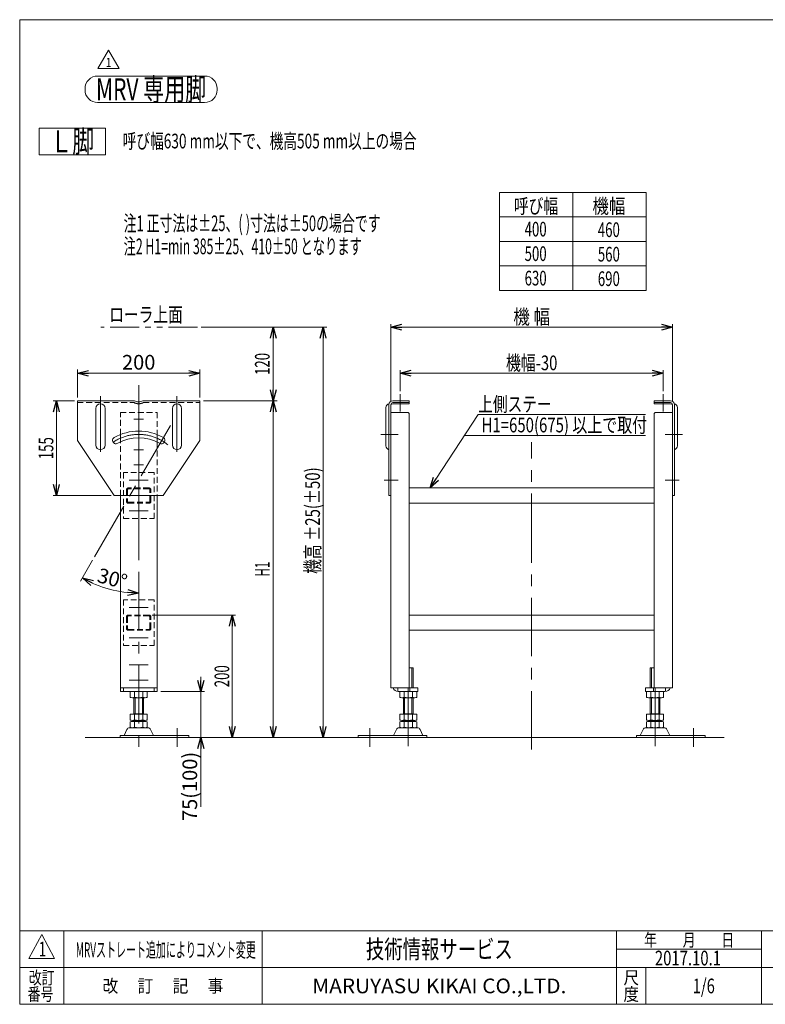
# Model space of a CAD drawing. Units: millimetres. Extents: x -1182 to 1182, y -811 to 811.
# Drawn here: x -1182 to 36, y -797 to 811 of the extents above; entities that cross this region are included whole.
import ezdxf
from ezdxf.enums import TextEntityAlignment as Align

# ---------------------------------------------------------------- set-up
doc = ezdxf.new("R2010")
doc.units = ezdxf.units.MM
doc.header["$LTSCALE"] = 1.5
doc.header["$PDSIZE"] = 1
for name, pattern in [('CENTERX2', [101.6, 63.5, -12.7, 12.7, -12.7]), ('DASHED2', [9.525, 6.35, -3.175]), ('PHANTOM', [63.5, 31.75, -6.35, 6.35, -6.35, 6.35, -6.35])]:
    doc.linetypes.add(name, pattern=pattern)
for name, color, linetype in [('2', 7, 'Continuous'), ('Layer0002', 7, 'Continuous'), ('Layer0003', 7, 'Continuous'), ('Layer0004', 7, 'Continuous'), ('Layer0005', 7, 'Continuous'), ('Layer0006', 7, 'Continuous'), ('Layer0032', 7, 'Continuous'), ('ZUWAKU', 7, 'Continuous')]:
    doc.layers.add(name, color=color, linetype=linetype)
doc.styles.add('dcStyle0', font='txt.shx', dxfattribs={"bigfont": 'bigfont'})
doc.styles.add('dcStyle1', font='ＭＳ Ｐゴシック', dxfattribs={"width": 0.75})
doc.dimstyles.new('dc_Ang01', dxfattribs={"dimtxt": 24, "dimasz": 18.001356, "dimexe": 6, "dimexo": 6, "dimgap": 6.000001, "dimtad": 3, "dimdsep": 46, "dimtxsty": 'dcStyle1', "dimblk1": 'OPEN30', "dimblk2": 'OPEN30', "dimsah": 1, "dimcen": 0.09, "dimclrd": 2, "dimclre": 2, "dimclrt": 2, "dimadec": 0, "dimazin": 2, "dimtfac": 1, "dimtdec": 4, "dimtmove": 0, "dimatfit": 3, "dimfxl": 1, "dimarcsym": 0})
doc.dimstyles.new('dc_Rotated', dxfattribs={"dimtxt": 24, "dimasz": 18.001356, "dimexe": 6, "dimexo": 6, "dimgap": 6, "dimtad": 3, "dimdsep": 46, "dimtxsty": 'dcStyle1', "dimblk1": 'OPEN30', "dimblk2": 'OPEN30', "dimsah": 1, "dimcen": 0.09, "dimclrd": 2, "dimclre": 2, "dimclrt": 2, "dimadec": 0, "dimazin": 2, "dimtfac": 1, "dimtdec": 4, "dimtmove": 0, "dimatfit": 3, "dimfxl": 1, "dimarcsym": 0})

# ---------------------------------------------------------------- blocks, each defined once
blk = doc.blocks.new('DC_GROUP_W_MULTI_LEG_030_1_1')
at = {"layer": 'ZUWAKU', "color": 7, "linetype": 'Continuous', "lineweight": 13}
for p, q in [((1182, 810.8), (-1182, 810.8)), ((-1182, 810.8), (-1182, -797.2)), ((-1182, -797.2), (1182, -797.2))]:
    blk.add_line(p, q, dxfattribs=at)
at = {"layer": 'ZUWAKU', "color": 4, "linetype": 'Continuous', "lineweight": 13}
for p, q in [((1182, -677.2), (-1182, -677.2)), ((-1110, -677.2), (-1110, -797.2)), ((-786, -677.2), (-786, -797.2)), ((-207, -797.2), (-207, -677.2)), ((30, -797.2), (30, -677.2)), ((-207, -707.2), (30, -707.2)), ((-1182, -737.2), (1182, -737.2)), ((-159, -737.2), (-159, -797.2))]:
    blk.add_line(p, q, dxfattribs=at)
at = {"layer": 'ZUWAKU', "color": 3, "linetype": 'Continuous', "lineweight": 13}
for p, q in [((-1146, -683.2), (-1167, -722.2)), ((-1125, -722.2), (-1146, -683.2)), ((-1167, -722.2), (-1125, -722.2))]:
    blk.add_line(p, q, dxfattribs=at)
at = {"layer": 'ZUWAKU', "color": 7, "style": 'dcStyle0'}
for s, height, width, p, p2 in [('技術情報サービス', 30, 1.191489, (-616.5, -722.2), (-376.5, -722.2)), ('MARUYASU KIKAI CO.,LTD.', 24, 0.899028, (-704, -779.2), (-289, -779.2))]:
    blk.add_text(s, height=height, dxfattribs=dict(at, width=width)).set_placement(p, p2, align=Align.FIT)
at = {"layer": 'ZUWAKU', "color": 2, "style": 'dcStyle0'}
for s, width, p, p2 in [('年\u3000\u3000月\u3000\u3000日', 1.195122, (-162, -702.7), (-15, -702.7)), ('改訂', 1.272727, (-1167, -764.2), (-1125, -764.2)), ('改\u3000 訂\u3000 記\u3000 事', 1.06129, (-1046.7, -777.7), (-849.3, -777.7)), ('尺', 1.68, (-195.6, -764.2), (-170.4, -764.2)), ('番号', 1.272727, (-1168.9, -791.2), (-1126.9, -791.2)), ('度', 1.68, (-195.6, -791.2), (-170.4, -791.2))]:
    blk.add_text(s, height=21, dxfattribs=dict(at, width=width)).set_placement(p, p2, align=Align.FIT)
blk = doc.blocks.new('DC_GROUP_W_MULTI_LEG_030_1_2')
at = {"layer": 'ZUWAKU', "color": 2, "linetype": 'Continuous'}
for p in [(348, -707.2), (885, -707.2), (-64.5, -767.2), (348, -767.2), (1164, -767.2)]:
    blk.add_point(p, dxfattribs=at)
blk = doc.blocks.new('_OPEN30')
at = {"color": 0, "linetype": 'ByBlock', "lineweight": -2}
for p, q in [((-1, 0.267949), (0, 0)), ((0, 0), (-1, -0.267949)), ((0, 0), (-1, 0))]:
    blk.add_line(p, q, dxfattribs=at)
blk = doc.blocks.new('*D14')
at = {"color": 2, "linetype": 'Continuous', "lineweight": 13}
blk.add_line((-1082.6, -106.1), (-1062.8, -71.7), dxfattribs=at)
blk.add_arc((-987.6, 58.5), 184.1, 240, 270, dxfattribs=at)
at = {"color": 2, "xscale": 18.00138320357655, "yscale": 18.00097896302553}
for p, rotation in [((-1079.6, -100.9), 152.8015043188185), ((-987.6, -125.6), 357.1984956811812)]:
    blk.add_blockref('_OPEN30', p, dxfattribs=dict(at, rotation=rotation))
at = {"color": 2, "insert": (-1033.7, -113.5), "char_height": 24, "width": 90, "attachment_point": 8, "rotation": 345, "style": 'dcStyle1'}
blk.add_mtext('\\T1.00;30°', dxfattribs=at)
blk = doc.blocks.new('*D15')
at = {"color": 2, "linetype": 'Continuous', "lineweight": 13}
for p, q in [((-886.1, -262.5), (-886.1, -286.5)), ((-951.6, -286.5), (-880.1, -286.5)), ((-886.1, -361.5), (-886.1, -286.5)), ((-886.1, -474.9), (-886.1, -361.5))]:
    blk.add_line(p, q, dxfattribs=at)
at = {"color": 2, "xscale": 18.00138320357655, "yscale": 18.00097896302553}
for p, rotation in [((-886.1, -286.5), 270), ((-886.1, -361.5), 90)]:
    blk.add_blockref('_OPEN30', p, dxfattribs=dict(at, rotation=rotation))
at = {"color": 4, "insert": (-892.1, -384.9), "char_height": 24, "width": 135, "attachment_point": 9, "rotation": 90, "style": 'dcStyle1'}
blk.add_mtext('\\T1.00;75(100)', dxfattribs=at)
blk = doc.blocks.new('DC_GROUP_W_MULTI_LEG_030_1_3')
at = {"color": 2, "linetype": 'Continuous', "lineweight": 13}
for p, q in [((-1150, 633.5), (-1042, 633.5)), ((-1150, 590.3), (-1150, 633.5)), ((-1042, 590.3), (-1042, 633.5)), ((-1150, 590.3), (-1042, 590.3))]:
    blk.add_line(p, q, dxfattribs=at)
at = {"color": 2, "style": 'dcStyle1', "width": 0.844595}
blk.add_text('Ｌ脚', height=36, dxfattribs=at).set_placement((-1132, 593.9), (-1060, 593.9), align=Align.FIT)
blk = doc.blocks.new('DC_GROUP_W_MULTI_LEG_030_1_7')
at = {"color": 2, "style": 'dcStyle1'}
for s, width, p, p2 in [('注1 正寸法は±25、( )寸法は±50の場合です', 0.586049, (-1012.2, 465.4), (-592.4, 465.4)), ('注2 H1=min 385±25、410±50 となります', 0.599771, (-1012.2, 427.8), (-623.1, 427.8))]:
    blk.add_text(s, height=25.6, dxfattribs=dict(at, width=width)).set_placement(p, p2, align=Align.FIT)
blk = doc.blocks.new('*D22')
at = {"color": 2, "linetype": 'Continuous', "lineweight": 13}
for p, q in [((-1087.6, 194.5), (-1087.6, 239.3)), ((-1087.6, 233.3), (-887.6, 233.3)), ((-887.6, 194.5), (-887.6, 239.3))]:
    blk.add_line(p, q, dxfattribs=at)
at = {"color": 2, "xscale": 18.00138320357655, "yscale": 18.00097896302553}
for p, rotation in [((-1087.6, 233.3), 180), ((-887.6, 233.3), 360)]:
    blk.add_blockref('_OPEN30', p, dxfattribs=dict(at, rotation=rotation))
at = {"color": 2, "insert": (-987.6, 239.3), "char_height": 24, "width": 75, "attachment_point": 8, "style": 'dcStyle1'}
blk.add_mtext('\\T1.00;200', dxfattribs=at)
blk = doc.blocks.new('DC_GROUP_W_MULTI_LEG_030_1_10')
at = {"color": 2, "linetype": 'Continuous', "lineweight": 13}
for p, q in [((-879.9, 718.7), (-1054.7, 718.7)), ((-1075.3, 698.2), (-1075.3, 696.1)), ((-859.3, 696.1), (-859.3, 698.2)), ((-1054.7, 675.5), (-879.9, 675.5))]:
    blk.add_line(p, q, dxfattribs=at)
for centre, start, end in [((-1054.7, 698.2), 90, 180), ((-879.9, 698.2), 0, 90), ((-1054.7, 696.1), 180, 270), ((-879.9, 696.1), 270, 0)]:
    blk.add_arc(centre, 20.6, start, end, dxfattribs=at)
at = {"color": 2, "style": 'dcStyle1', "width": 0.648256}
blk.add_text('MRV 専用脚', height=36, dxfattribs=at).set_placement((-1057.3, 679.1), (-877.3, 679.1), align=Align.FIT)
blk = doc.blocks.new('DC_GROUP_W_MULTI_LEG_030_1_12')
at = {"color": 2, "linetype": 'Continuous', "lineweight": 13}
for p, q in [((-1054.1, 731.1), (-1036.8, 761.1)), ((-1036.8, 761.1), (-1019.5, 731.1)), ((-1019.5, 731.1), (-1054.1, 731.1))]:
    blk.add_line(p, q, dxfattribs=at)
at = {"color": 2, "style": 'dcStyle0', "width": 1.145455}
blk.add_text('1', height=15, dxfattribs=at).set_placement((-1041.3, 733.4), (-1032.3, 733.4), align=Align.FIT)
blk = doc.blocks.new('DC_GROUP_W_MULTI_LEG_030_1_11')
at = {"linetype": 'Continuous'}
blk.add_blockref('DC_GROUP_W_MULTI_LEG_030_1_12', (0, 0), dxfattribs=at)
blk = doc.blocks.new('DC_GROUP_W_MULTI_LEG_030_1_5')
at = {"layer": 'Layer0032', "color": 3, "linetype": 'Continuous', "lineweight": 13}
for p, q in [((-398.5, 528.7), (-398.5, 368.7)), ((-158.5, 528.7), (-398.5, 528.7)), ((-278.5, 528.7), (-278.5, 368.7)), ((-158.5, 528.7), (-158.5, 368.7)), ((-158.5, 488.7), (-398.5, 488.7)), ((-398.5, 448.7), (-158.5, 448.7)), ((-398.5, 408.7), (-158.5, 408.7)), ((-398.5, 368.7), (-158.5, 368.7))]:
    blk.add_line(p, q, dxfattribs=at)
at = {"layer": 'Layer0032', "color": 2, "style": 'dcStyle1'}
for s, width, p, p2 in [('呼び幅', 0.696864, (-374.5, 494.4), (-302.5, 494.4)), ('機幅', 0.773728, (-246.6, 494.4), (-192.6, 494.4)), ('400', 0.687758, (-357.2, 456.7), (-321.2, 456.7)), ('460', 0.687758, (-237.6, 455.8), (-201.6, 455.8)), ('500', 0.687758, (-357.2, 416.7), (-321.2, 416.7)), ('560', 0.687758, (-237.6, 415.8), (-201.6, 415.8)), ('630', 0.687758, (-357.2, 376.7), (-321.2, 376.7)), ('690', 0.687758, (-237.6, 375.8), (-201.6, 375.8))]:
    blk.add_text(s, height=24, dxfattribs=dict(at, width=width)).set_placement(p, p2, align=Align.FIT)

msp = doc.modelspace()

# ---------------------------------------------------------------- linework, layer by layer
at = {"color": 140, "linetype": 'PHANTOM', "lineweight": 13}
msp.add_line((-891.519, 308.528), (-1049.286, 308.528), dxfattribs=at)
at = {"color": 2, "linetype": 'Continuous', "lineweight": 13}
for p, q in [((-885.519, 308.528), (-761.684, 308.528)), ((-868.111, 308.528), (-680.517, 308.528)), ((-767.684, 188.528), (-767.684, 308.528)), ((-686.517, -361.472), (-686.517, 308.528)), ((-575.7, 187.328), (-575.7, 313.528)), ((-575.7, 308.528), (-115.7, 308.528)), ((-115.7, 187.328), (-115.7, 313.528)), ((-1087.575, 193.528), (-1087.575, 234.868)), ((-887.575, 193.528), (-887.575, 234.868)), ((-560.7, 204.352), (-560.7, 238.305)), ((-560.7, 233.305), (-130.7, 233.305)), ((-130.7, 204.352), (-130.7, 238.305)), ((-1092.575, 188.528), (-1127.088, 188.528)), ((-1122.088, 33.528), (-1122.088, 188.528)), ((-881.575, 188.528), (-761.684, 188.528)), ((-767.684, -361.472), (-767.684, 188.528)), ((-511.689, 46.028), (-433.042, 165.853)), ((-433.042, 165.853), (-159.787, 165.853)), ((-455.358, 131.853), (-159.787, 131.853)), ((-1032.575, 33.528), (-1127.088, 33.528)), ((-965.575, -161.472), (-829.665, -161.472)), ((-834.665, -361.472), (-834.665, -161.472))]:
    msp.add_line(p, q, dxfattribs=at)
at = {"color": 3, "linetype": 'CENTERX2', "lineweight": 13}
for p, q in [((-987.575, 213.827), (-987.575, -376.472)), ((-560.7, 199.352), (-560.7, 171.028)), ((-130.7, 199.352), (-130.7, 171.028)), ((-987.575, 171.214), (-987.575, -54.158)), ((-935.79, 148.222), (-1059.784, -66.541)), ((-995.45, 158.528), (-979.7, 158.528)), ((-987.575, 155.845), (-987.575, -38.789)), ((-987.575, 153.985), (-987.575, -27.39)), ((-563.554, 133.528), (-592.1, 133.528)), ((-127.846, 133.528), (-99.3, 133.528)), ((-345.7, -58.311), (-345.7, 120.898)), ((-995.45, 108.528), (-979.7, 108.528)), ((-995.45, 83.528), (-979.7, 83.528)), ((-1003.433, 58.528), (-972.379, 58.528)), ((-586.828, 58.528), (-563.554, 58.528)), ((-104.571, 58.528), (-127.846, 58.528)), ((-1003.433, 8.528), (-972.379, 8.528)), ((-345.7, -381.208), (-345.7, -58.311)), ((-547.2, -280.472), (-547.2, -376.472)), ((-144.2, -280.472), (-144.2, -376.472))]:
    msp.add_line(p, q, dxfattribs=at)
at = {"color": 4, "linetype": 'DASHED2', "lineweight": 13}
for p, q in [((-1017.575, 133.218), (-1017.575, 169.528)), ((-1017.575, 169.528), (-957.575, 169.528)), ((-957.575, 169.528), (-957.575, 133.218)), ((-1017.575, 33.528), (-1017.575, 121.233)), ((-957.575, 121.233), (-957.575, 33.528))]:
    msp.add_line(p, q, dxfattribs=at)
at = {"color": 7, "linetype": 'Continuous', "lineweight": 13}
for p, q in [((-575.7, 33.528), (-575.7, 169.528)), ((-575.7, 169.528), (-547.7, 169.528)), ((-547.7, 169.528), (-545.7, 167.528)), ((-545.7, 167.528), (-545.7, -280.472)), ((-143.7, 169.528), (-145.7, 167.528)), ((-145.7, 167.528), (-145.7, -280.472)), ((-115.7, 169.528), (-143.7, 169.528)), ((-115.7, 33.528), (-115.7, 169.528)), ((-1017.575, 133.218), (-1017.575, 121.233)), ((-957.575, 121.233), (-957.575, 133.218)), ((-1017.575, 33.528), (-1017.575, -280.472)), ((-957.575, 33.528), (-957.575, -280.472)), ((-575.7, -280.472), (-575.7, 33.528)), ((-115.7, -280.472), (-115.7, 33.528)), ((-987.575, -103.789), (-987.675, -103.784)), ((-1017.575, -280.472), (-957.575, -280.472)), ((-575.7, -280.472), (-545.7, -280.472)), ((-115.7, -280.472), (-145.7, -280.472)), ((-900.575, -361.472), (-872.925, -361.472)), ((-900.575, -361.472), (-829.665, -361.472))]:
    msp.add_line(p, q, dxfattribs=at)
at = {"color": 3, "linetype": 'Continuous', "lineweight": 13}
msp.add_line((-1075.029, -361.472), (-31.054, -361.472), dxfattribs=at)
at = {"color": 7, "linetype": 'Continuous', "lineweight": 13}
for radius, start, end in [(80.49, 60, 120.081837), (69.512, 60.538141, 119.461859)]:
    msp.add_arc((-987.575, 58.528), radius, start, end, dxfattribs=at)
at = {"layer": '2', "color": 3, "linetype": 'CENTERX2', "lineweight": 13}
for p, q in [((-1050.075, 196.167), (-1050.075, 105.017)), ((-925.075, 196.167), (-925.075, 105.017))]:
    msp.add_line(p, q, dxfattribs=at)
at = {"layer": '2', "color": 7, "linetype": 'Continuous', "lineweight": 13}
for p, q in [((-1087.575, 188.528), (-1087.575, 123.528)), ((-1087.575, 188.528), (-994.257, 188.528)), ((-980.929, 188.528), (-887.575, 188.528)), ((-887.575, 123.528), (-887.575, 188.528)), ((-583.9, 177.258), (-583.9, 123.713)), ((-578.9, 33.528), (-578.9, 182.328)), ((-575.7, 169.528), (-575.7, 182.328)), ((-545.7, 188.528), (-572.7, 188.528)), ((-545.7, 185.328), (-572.7, 185.328)), ((-545.7, 183.528), (-572.7, 183.528)), ((-545.7, 183.528), (-545.7, 188.528)), ((-145.7, 183.528), (-145.7, 188.528)), ((-145.7, 188.528), (-118.7, 188.528)), ((-145.7, 185.328), (-118.7, 185.328)), ((-145.7, 183.528), (-118.7, 183.528)), ((-115.7, 169.528), (-115.7, 182.328)), ((-112.5, 33.528), (-112.5, 182.328)), ((-107.5, 177.258), (-107.5, 114.773)), ((-1057.575, 116.028), (-1057.575, 176.028)), ((-1042.575, 176.028), (-1042.575, 116.028)), ((-932.575, 176.028), (-932.575, 116.028)), ((-917.575, 176.028), (-917.575, 116.028)), ((-1087.575, 123.528), (-1027.575, 33.528)), ((-947.575, 33.528), (-887.575, 123.528)), ((-583.9, 114.773), (-583.9, 123.713)), ((-1027.575, 33.528), (-947.575, 33.528)), ((-578.9, 33.528), (-575.7, 33.528)), ((-112.5, 33.528), (-115.7, 33.528))]:
    msp.add_line(p, q, dxfattribs=at)
at = {"layer": '2', "color": 4, "linetype": 'DASHED2', "lineweight": 13}
for p, q in [((-1087.575, 185.328), (-995.075, 185.328)), ((-980.075, 185.328), (-887.575, 185.328))]:
    msp.add_line(p, q, dxfattribs=at)
at = {"layer": '2', "color": 7, "linetype": 'Continuous', "lineweight": 13}
for centre, radius, start, end in [((-1050.075, 176.028), 7.5, 90, 180), ((-1050.075, 176.028), 7.5, 0, 90), ((-987.593, 199.964), 13.236, 239.769725, 270.077632), ((-987.593, 199.964), 13.236, 270.077632, 300.230275), ((-925.075, 176.028), 7.5, 0, 180), ((-577.5, 177.258), 6.4, 101.562202, 180), ((-572.7, 182.328), 6.2, 90, 180), ((-572.7, 182.328), 3, 90, 180), ((-572.7, 180.528), 3, 90, 180), ((-118.7, 182.328), 6.2, 0, 90), ((-118.7, 182.328), 3, 0, 90), ((-118.7, 180.528), 3, 0, 90), ((-113.9, 177.258), 6.4, 360, 78.437798), ((-1050.075, 116.028), 7.5, 180, 270), ((-1050.075, 116.028), 7.5, 270, 0), ((-1024.842, 123.614), 5.504, 124, 304), ((-950.308, 123.614), 5.504, 236, 56), ((-925.075, 116.028), 7.5, 180, 0), ((-577.5, 114.773), 6.4, 180, 257.364375), ((-113.9, 114.773), 6.4, 282.635625, 0)]:
    msp.add_arc(centre, radius, start, end, dxfattribs=at)
at = {"layer": '2', "color": 4, "linetype": 'DASHED2', "lineweight": 13}
for start, end in [(243.008533, 270), (270, 296.991467)]:
    msp.add_arc((-987.575, 200.053), 16.525, start, end, dxfattribs=at)
at = {"layer": '2', "color": 3, "linetype": 'CENTERX2', "lineweight": 13}
msp.add_arc((-987.575, 58.528), 75, 50.809197, 127.845935, dxfattribs=at)
at = {"layer": 'Layer0002', "color": 4, "linetype": 'DASHED2', "lineweight": 13}
for p, q in [((-962.575, 71.028), (-1012.575, 71.028)), ((-1012.575, 71.028), (-1012.575, -3.972)), ((-962.575, -3.972), (-962.575, 71.028)), ((-1007.575, 43.028), (-1007.575, 24.028)), ((-1005.975, 43.028), (-1005.975, 24.028)), ((-970.575, 46.028), (-1004.575, 46.028)), ((-970.575, 44.428), (-1004.575, 44.428)), ((-969.175, 24.028), (-969.175, 43.028)), ((-967.575, 24.028), (-967.575, 43.028)), ((-1004.575, 22.628), (-970.575, 22.628)), ((-1004.575, 21.028), (-970.575, 21.028)), ((-1012.575, -3.972), (-962.575, -3.972)), ((-962.575, -136.472), (-1012.575, -136.472)), ((-1012.575, -136.472), (-1012.575, -211.472)), ((-962.575, -211.472), (-962.575, -136.472)), ((-1007.575, -164.472), (-1007.575, -183.472)), ((-1005.975, -164.472), (-1005.975, -183.472)), ((-970.575, -161.472), (-1004.575, -161.472)), ((-970.575, -163.072), (-1004.575, -163.072)), ((-969.175, -183.472), (-969.175, -164.472)), ((-967.575, -183.472), (-967.575, -164.472)), ((-1004.575, -184.872), (-970.575, -184.872)), ((-1004.575, -186.472), (-970.575, -186.472)), ((-1012.575, -211.472), (-962.575, -211.472))]:
    msp.add_line(p, q, dxfattribs=at)
at = {"layer": 'Layer0002', "color": 7, "linetype": 'Continuous', "lineweight": 13}
for p, q in [((-545.7, 46.028), (-146.016, 46.028)), ((-545.7, 21.028), (-146.016, 21.028)), ((-545.7, -161.472), (-146.016, -161.472)), ((-545.7, -186.472), (-146.016, -186.472))]:
    msp.add_line(p, q, dxfattribs=at)
at = {"layer": 'Layer0002', "color": 4, "linetype": 'DASHED2', "lineweight": 13}
for centre, radius, start, end in [((-1004.575, 43.028), 3, 90, 180), ((-1004.575, 43.028), 1.4, 90, 180), ((-970.575, 43.028), 3, 0, 90), ((-970.575, 43.028), 1.4, 0, 90), ((-1004.575, 24.028), 3, 180, 270), ((-1004.575, 24.028), 1.4, 180, 270), ((-970.575, 24.028), 1.4, 270, 0), ((-970.575, 24.028), 3, 270, 0), ((-1004.575, -164.472), 3, 90, 180), ((-1004.575, -164.472), 1.4, 90, 180), ((-970.575, -164.472), 3, 0, 90), ((-970.575, -164.472), 1.4, 0, 90), ((-1004.575, -183.472), 3, 180, 270), ((-1004.575, -183.472), 1.4, 180, 270), ((-970.575, -183.472), 1.4, 270, 0), ((-970.575, -183.472), 3, 270, 0)]:
    msp.add_arc(centre, radius, start, end, dxfattribs=at)
at = {"layer": 'Layer0003', "color": 7, "linetype": 'Continuous', "lineweight": 13}
for p, q in [((-1017.575, -280.472), (-1017.575, -286.472)), ((-1017.575, -286.472), (-957.575, -286.472)), ((-1012.575, -280.472), (-1012.575, -286.472)), ((-962.575, -280.472), (-962.575, -286.472)), ((-957.575, -286.472), (-957.575, -280.472)), ((-564.5, -280.472), (-564.5, -286.416)), ((-545.7, -280.472), (-563.5, -280.472)), ((-531.5, -286.472), (-563.5, -286.472)), ((-531.5, -280.472), (-545.7, -280.472)), ((-544.5, -286.472), (-544.5, -280.472)), ((-531.5, -286.472), (-531.5, -280.472)), ((-159.9, -280.472), (-145.7, -280.472)), ((-159.9, -286.472), (-159.9, -280.472)), ((-159.9, -286.472), (-127.9, -286.472)), ((-146.9, -286.472), (-146.9, -280.472)), ((-145.7, -280.472), (-127.9, -280.472)), ((-126.9, -280.472), (-126.9, -286.416))]:
    msp.add_line(p, q, dxfattribs=at)
for centre, start, end in [((-563.5, -277.472), 199.471221, 270), ((-127.9, -277.472), 270, 340.528779)]:
    msp.add_arc(centre, 9, start, end, dxfattribs=at)
at = {"layer": 'Layer0004', "color": 7, "linetype": 'Continuous', "lineweight": 13}
for p, q in [((-539.2, -247.472), (-545.775, -247.472)), ((-541.2, -280.472), (-541.2, -247.472)), ((-539.2, -280.472), (-539.2, -247.472)), ((-152.2, -247.472), (-145.625, -247.472)), ((-152.2, -280.472), (-152.2, -247.472)), ((-150.2, -280.472), (-150.2, -247.472)), ((-1001.431, -295.936), (-1001.431, -287.008)), ((-994.503, -295.936), (-994.503, -287.008)), ((-980.647, -295.936), (-980.647, -287.008)), ((-973.719, -295.936), (-973.719, -287.008)), ((-561.056, -295.936), (-561.056, -287.008)), ((-554.128, -295.936), (-554.128, -287.008)), ((-540.272, -295.936), (-540.272, -287.008)), ((-533.343, -295.936), (-533.343, -287.008)), ((-158.056, -295.936), (-158.056, -287.008)), ((-151.128, -295.936), (-151.128, -287.008)), ((-137.272, -295.936), (-137.272, -287.008)), ((-130.343, -295.936), (-130.343, -287.008)), ((-977.183, -296.472), (-997.967, -296.472)), ((-995.575, -323.472), (-995.575, -296.472)), ((-993.575, -296.472), (-993.575, -322.672)), ((-981.575, -296.472), (-981.575, -322.672)), ((-979.575, -323.472), (-979.575, -296.472)), ((-557.592, -296.472), (-536.807, -296.472)), ((-555.2, -323.472), (-555.2, -296.472)), ((-553.2, -296.472), (-553.2, -322.672)), ((-541.2, -296.472), (-541.2, -322.672)), ((-539.2, -323.472), (-539.2, -296.472)), ((-133.807, -296.472), (-154.592, -296.472)), ((-152.2, -323.472), (-152.2, -296.472)), ((-150.2, -296.472), (-150.2, -322.672)), ((-138.2, -296.472), (-138.2, -322.672)), ((-136.2, -323.472), (-136.2, -296.472)), ((-1001.431, -332.936), (-1001.431, -323.472)), ((-1001.431, -323.472), (-973.719, -323.472)), ((-1001.431, -344.936), (-1001.431, -336.008)), ((-977.183, -333.472), (-997.967, -333.472)), ((-977.183, -335.472), (-997.967, -335.472)), ((-995.575, -322.672), (-979.575, -322.672)), ((-995.575, -335.472), (-995.575, -333.472)), ((-994.503, -332.936), (-994.503, -323.472)), ((-994.503, -344.936), (-994.503, -336.008)), ((-993.575, -335.472), (-993.575, -333.472)), ((-981.575, -333.472), (-981.575, -335.472)), ((-980.647, -332.936), (-980.647, -323.472)), ((-980.647, -344.936), (-980.647, -336.008)), ((-979.575, -335.472), (-979.575, -333.472)), ((-973.719, -332.936), (-973.719, -323.472)), ((-973.719, -344.936), (-973.719, -336.008)), ((-561.056, -332.936), (-561.056, -323.472)), ((-533.343, -323.472), (-561.056, -323.472)), ((-561.056, -344.936), (-561.056, -336.008)), ((-557.592, -333.472), (-536.807, -333.472)), ((-557.592, -335.472), (-536.807, -335.472)), ((-539.2, -322.672), (-555.2, -322.672)), ((-555.2, -335.472), (-555.2, -333.472)), ((-554.128, -332.936), (-554.128, -323.472)), ((-554.128, -344.936), (-554.128, -336.008)), ((-553.2, -333.472), (-553.2, -335.472)), ((-541.2, -335.472), (-541.2, -333.472)), ((-540.272, -332.936), (-540.272, -323.472)), ((-540.272, -344.936), (-540.272, -336.008)), ((-539.2, -335.472), (-539.2, -333.472)), ((-533.343, -332.936), (-533.343, -323.472)), ((-533.343, -344.936), (-533.343, -336.008)), ((-158.056, -332.936), (-158.056, -323.472)), ((-158.056, -323.472), (-130.343, -323.472)), ((-158.056, -344.936), (-158.056, -336.008)), ((-133.807, -333.472), (-154.592, -333.472)), ((-133.807, -335.472), (-154.592, -335.472)), ((-152.2, -322.672), (-136.2, -322.672)), ((-152.2, -335.472), (-152.2, -333.472)), ((-151.128, -332.936), (-151.128, -323.472)), ((-151.128, -344.936), (-151.128, -336.008)), ((-150.2, -335.472), (-150.2, -333.472)), ((-138.2, -333.472), (-138.2, -335.472)), ((-137.272, -332.936), (-137.272, -323.472)), ((-137.272, -344.936), (-137.272, -336.008)), ((-136.2, -335.472), (-136.2, -333.472)), ((-130.343, -332.936), (-130.343, -323.472)), ((-130.343, -344.936), (-130.343, -336.008)), ((-1006.87, -348.235), (-1011.575, -358.272)), ((-1002.524, -345.472), (-972.626, -345.472)), ((-968.28, -348.235), (-963.575, -358.272)), ((-566.495, -348.235), (-571.2, -358.272)), ((-532.251, -345.472), (-562.149, -345.472)), ((-527.905, -348.235), (-523.2, -358.272)), ((-163.495, -348.235), (-168.2, -358.272)), ((-159.149, -345.472), (-129.251, -345.472)), ((-124.905, -348.235), (-120.2, -358.272)), ((-1018.075, -361.472), (-1018.075, -358.272)), ((-1018.075, -358.272), (-905.575, -358.272)), ((-1018.075, -361.472), (-905.575, -361.472)), ((-905.575, -358.272), (-905.575, -361.472)), ((-516.7, -358.272), (-629.2, -358.272)), ((-629.2, -358.272), (-629.2, -361.472)), ((-516.7, -361.472), (-629.2, -361.472)), ((-516.7, -361.472), (-516.7, -358.272)), ((-174.7, -361.472), (-174.7, -358.272)), ((-174.7, -358.272), (-62.2, -358.272)), ((-174.7, -361.472), (-62.2, -361.472)), ((-62.2, -358.272), (-62.2, -361.472))]:
    msp.add_line(p, q, dxfattribs=at)
at = {"layer": 'Layer0004', "color": 3, "linetype": 'CENTERX2', "lineweight": 13}
for p, q in [((-924.575, -376.472), (-924.575, -346.472)), ((-610.2, -376.472), (-610.2, -346.472)), ((-81.2, -376.472), (-81.2, -346.472))]:
    msp.add_line(p, q, dxfattribs=at)
at = {"layer": 'Layer0004', "color": 7, "linetype": 'Continuous', "lineweight": 13}
for centre, radius, start, end in [((-997.967, -297.936), 11.464, 72.412046, 107.587954), ((-987.575, -331.524), 45.053, 81.153926, 98.846074), ((-977.183, -297.936), 11.464, 72.412046, 107.587954), ((-557.592, -297.936), 11.464, 72.412046, 107.587954), ((-547.2, -331.524), 45.053, 81.153926, 98.846074), ((-536.807, -297.936), 11.464, 72.412046, 107.587954), ((-154.592, -297.936), 11.464, 72.412046, 107.587954), ((-144.2, -331.524), 45.053, 81.153926, 98.846074), ((-133.807, -297.936), 11.464, 72.412046, 107.587954), ((-997.967, -285.008), 11.464, 252.412046, 287.587954), ((-987.575, -251.419), 45.053, 261.153926, 278.846074), ((-977.183, -285.008), 11.464, 252.412046, 287.587954), ((-557.592, -285.008), 11.464, 252.412046, 287.587954), ((-547.2, -251.419), 45.053, 261.153926, 278.846074), ((-536.807, -285.008), 11.464, 252.412046, 287.587954), ((-154.592, -285.008), 11.464, 252.412046, 287.587954), ((-144.2, -251.419), 45.053, 261.153926, 278.846074), ((-133.807, -285.008), 11.464, 252.412046, 287.587954), ((-997.967, -322.008), 11.464, 252.412046, 287.587954), ((-997.967, -346.936), 11.464, 72.412046, 107.587954), ((-987.575, -288.419), 45.053, 261.153926, 278.846074), ((-987.575, -380.524), 45.053, 81.153926, 98.846074), ((-977.183, -322.008), 11.464, 252.412046, 287.587954), ((-977.183, -346.936), 11.464, 72.412046, 107.587954), ((-557.592, -322.008), 11.464, 252.412046, 287.587954), ((-557.592, -346.936), 11.464, 72.412046, 107.587954), ((-547.2, -288.419), 45.053, 261.153926, 278.846074), ((-547.2, -380.524), 45.053, 81.153926, 98.846074), ((-536.807, -322.008), 11.464, 252.412046, 287.587954), ((-536.807, -346.936), 11.464, 72.412046, 107.587954), ((-154.592, -322.008), 11.464, 252.412046, 287.587954), ((-154.592, -346.936), 11.464, 72.412046, 107.587954), ((-144.2, -288.419), 45.053, 261.153926, 278.846074), ((-144.2, -380.524), 45.053, 81.153926, 98.846074), ((-133.807, -322.008), 11.464, 252.412046, 287.587954), ((-133.807, -346.936), 11.464, 72.412046, 107.587954), ((-1002.524, -350.272), 4.8, 90, 154.885165), ((-997.967, -334.008), 11.464, 252.412046, 287.587954), ((-987.575, -300.419), 45.053, 261.153926, 278.846074), ((-977.183, -334.008), 11.464, 252.412046, 287.587954), ((-972.626, -350.272), 4.8, 25.114835, 90), ((-562.149, -350.272), 4.8, 90, 154.885165), ((-557.592, -334.008), 11.464, 252.412046, 287.587954), ((-547.2, -300.419), 45.053, 261.153926, 278.846074), ((-536.807, -334.008), 11.464, 252.412046, 287.587954), ((-532.251, -350.272), 4.8, 25.114835, 90), ((-159.149, -350.272), 4.8, 90, 154.885165), ((-154.592, -334.008), 11.464, 252.412046, 287.587954), ((-144.2, -300.419), 45.053, 261.153926, 278.846074), ((-133.807, -334.008), 11.464, 252.412046, 287.587954), ((-129.251, -350.272), 4.8, 25.114835, 90)]:
    msp.add_arc(centre, radius, start, end, dxfattribs=at)
at = {"layer": 'Layer0005', "color": 3, "linetype": 'CENTERX2', "lineweight": 13}
for p, q in [((-1003.433, -242.972), (-972.379, -242.972)), ((-1003.433, -267.972), (-972.379, -267.972))]:
    msp.add_line(p, q, dxfattribs=at)
at = {"layer": 'Layer0006', "color": 3, "linetype": 'CENTERX2', "lineweight": 13}
for p, q in [((-1003.433, -148.972), (-972.379, -148.972)), ((-1003.433, -198.972), (-972.379, -198.972))]:
    msp.add_line(p, q, dxfattribs=at)

# ---------------------------------------------------------------- block references
at = {"linetype": 'Continuous'}
for name in ['DC_GROUP_W_MULTI_LEG_030_1_11', 'DC_GROUP_W_MULTI_LEG_030_1_10', 'DC_GROUP_W_MULTI_LEG_030_1_3', 'DC_GROUP_W_MULTI_LEG_030_1_7']:
    msp.add_blockref(name, (0, 0), dxfattribs=at)
at = {"color": 2, "xscale": 18.00138320357655, "yscale": 18.00097896302553}
for p, rotation in [((-767.684, 308.528), 90), ((-686.517, 308.528), 90), ((-575.7, 308.528), 180), ((-115.7, 308.528), 360), ((-560.7, 233.305), 180), ((-130.7, 233.305), 360), ((-767.684, 188.528), 270), ((-1122.088, 188.528), 90), ((-767.684, 188.528), 90), ((-1122.088, 33.528), 270), ((-511.689, 46.028), 236.7211008816819), ((-834.665, -161.472), 90), ((-834.665, -361.472), 270), ((-767.684, -361.472), 270), ((-686.517, -361.472), 270)]:
    msp.add_blockref('_OPEN30', p, dxfattribs=dict(at, rotation=rotation))
at = {"layer": 'Layer0032', "linetype": 'Continuous'}
msp.add_blockref('DC_GROUP_W_MULTI_LEG_030_1_5', (0, 0), dxfattribs=at)
at = {"layer": 'ZUWAKU', "linetype": 'Continuous'}
for name in ['DC_GROUP_W_MULTI_LEG_030_1_1', 'DC_GROUP_W_MULTI_LEG_030_1_2']:
    msp.add_blockref(name, (0, 0), dxfattribs=at)

# ---------------------------------------------------------------- texts
at = {"color": 2}
for s, style, width, p, p2 in [('呼び幅630 mm以下で、機高505 mm以上の場合', 'dcStyle1', 0.68519, (-1013.693, 600.569), (-533.693, 600.569)), ('ローラ上面', 'dcStyle1', 0.74228, (-1035.651, 317.105), (-915.651, 317.105)), ('機 幅', 'dcStyle1', 0.746046, (-375.7, 313.528), (-315.7, 313.528)), ('機幅-30', 'dcStyle1', 0.687758, (-387.7, 238.305), (-303.7, 238.305)), ('上側ステー', 'dcStyle1', 0.724008, (-433.042, 170.853), (-313.042, 170.853)), (' H1=650(675) 以上で取付', 'dcStyle1', 0.734965, (-433.042, 136.853), (-157.042, 136.853)), ('1', 'dcStyle0', 0.954545, (-1150.918, -719.09), (-1138.918, -719.09)), ('MRVストレート追加によりコメント変更', 'dcStyle0', 0.739224, (-1090.3, -720.269), (-796.3, -720.269)), ('2017.10.1', 'dcStyle0', 0.625828, (-144.414, -733.705), (-36.414, -733.705)), ('1/6', 'dcStyle0', 0.533898, (-82.5, -779.232), (-46.5, -779.232))]:
    msp.add_text(s, height=24, dxfattribs=dict(at, style=style, width=width)).set_placement(p, p2, align=Align.FIT)
at = {"color": 2, "style": 'dcStyle1'}
for s, width, p, p2 in [('120', 0.687758, (-773.684, 230.528), (-773.684, 266.528)), ('155', 0.687758, (-1127.088, 93.028), (-1127.088, 129.028)), ('±25(±50)', 0.746046, (-691.517, -40.226), (-691.517, 79.774)), ('機高', 0.687758, (-691.517, -94.226), (-691.517, -46.226)), ('200', 0.687758, (-839.665, -279.472), (-839.665, -243.472))]:
    msp.add_text(s, height=24, rotation=90, dxfattribs=dict(at, width=width)).set_placement(p, p2, align=Align.FIT)
at = {"color": 4, "style": 'dcStyle1', "width": 0.603136}
msp.add_text('H1', height=24, rotation=90, dxfattribs=at).set_placement((-773.684, -98.472), (-773.684, -74.472), align=Align.FIT)

# ---------------------------------------------------------------- dimensions: what is measured, and where the dimension line sits
at = {"linetype": 'Continuous', "lineweight": 13}
dim = msp.add_linear_dim(base=(-887.575, 233.305), p1=(-1087.575, 188.528), p2=(-887.575, 188.528), dimstyle='dc_Rotated', override={"dimtxt": 24, "dimasz": 18.001356, "dimexe": 6, "dimexo": 6, "dimgap": 6, "dimtad": 3, "dimtih": 0, "dimtoh": 0, "dimdec": 2, "dimzin": 8, "dimtxsty": 'dcStyle1', "dimblk1": 'OPEN30', "dimblk2": 'OPEN30', "dimsah": 1, "dimclrd": 2, "dimclre": 2, "dimclrt": 2, "dimazin": 2, "dimtofl": 1, "dimtolj": 0, "dimtzin": 8, "dimarcsym": 1}, dxfattribs=at)
dim.commit()
dim.dimension.update_dxf_attribs({"geometry": '*D22', "text_midpoint": (-987.575, 233.305), "dimtype": 160})
dim = msp.add_angular_dim_2l(base=(-1035.218, -119.28), line1=((-987.575, 213.827), (-987.575, -376.472)), line2=((-935.79, 148.222), (-1059.784, -66.541)), text='30°', dimstyle='dc_Ang01', override={"dimtxt": 24, "dimasz": 18.001356, "dimexe": 6, "dimexo": 6, "dimgap": 6.000001, "dimtad": 3, "dimtih": 0, "dimtoh": 0, "dimdec": 2, "dimzin": 8, "dimtxsty": 'dcStyle1', "dimblk1": 'OPEN30', "dimblk2": 'OPEN30', "dimsah": 1, "dimclrd": 2, "dimclre": 2, "dimclrt": 2, "dimazin": 2, "dimtofl": 1, "dimtolj": 0, "dimtzin": 8, "dimarcsym": 1}, dxfattribs=at)
dim.commit()
dim.dimension.update_dxf_attribs({"geometry": '*D14', "text_midpoint": (-1035.218, -119.28), "dimtype": 162})
dim = msp.add_linear_dim(base=(-886.103, -286.472), p1=(-886.103, -361.472), p2=(-957.575, -286.472), angle=90, text='<>(100)', dimstyle='dc_Rotated', override={"dimtxt": 24, "dimasz": 18.001356, "dimexe": 0, "dimexo": 6, "dimgap": 6, "dimtad": 3, "dimtih": 0, "dimtoh": 0, "dimdec": 2, "dimzin": 8, "dimtxsty": 'dcStyle1', "dimblk1": 'OPEN30', "dimblk2": 'OPEN30', "dimsah": 1, "dimse1": 1, "dimclrd": 2, "dimclre": 2, "dimclrt": 4, "dimazin": 2, "dimtofl": 1, "dimtolj": 0, "dimtzin": 8, "dimarcsym": 1}, dxfattribs=at)
dim.commit()
dim.dimension.update_dxf_attribs({"geometry": '*D15', "text_midpoint": (-886.103, -426.86), "dimtype": 160})

doc.saveas('drawing.dxf')
